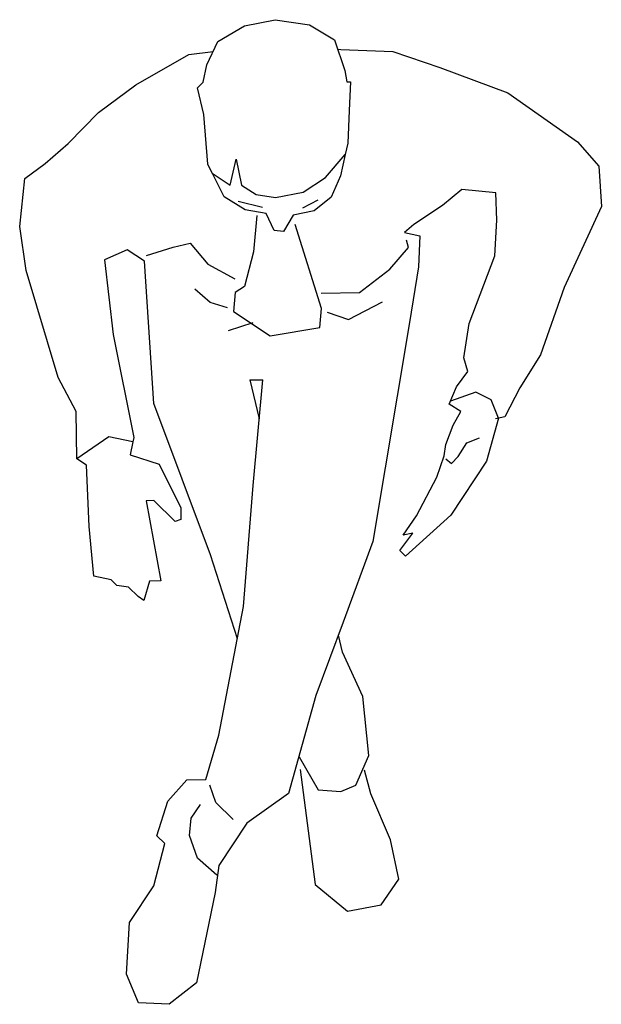
# Model space of a CAD drawing. Units: inches. Extents: x 2052 to 2725, y 40644 to 41783.
import ezdxf

# ---------------------------------------------------------------- set-up
doc = ezdxf.new("R2010")
doc.units = ezdxf.units.IN
doc.header["$MEASUREMENT"] = 0
doc.layers.add('freecads.com', color=7, linetype='Continuous')

msp = doc.modelspace()

# ---------------------------------------------------------------- linework, layer by layer
at = {"layer": 'freecads.com'}
for p, q in [((2304.4, 41572.8), (2332.9, 41565.7)), ((2379.3, 41564.9), (2397.1, 41574.2)), ((2318.1, 41366.2), (2328.9, 41321)), ((2318.1, 41366.2), (2333, 41366.2)), ((2322, 41243.7), (2333, 41366.2)), ((2559.3, 41277.4), (2569.2, 41293.3)), ((2569.2, 41293.3), (2583.7, 41299.1)), ((2544.7, 41274.9), (2551.5, 41269.4)), ((2551.5, 41269.4), (2559.3, 41277.4)), ((2310.8, 41103.8), (2322, 41243.7))]:
    msp.add_line(p, q, dxfattribs=at)
for points in [[(2274.5, 41605.3), (2269.3, 41615.7), (2264.7, 41672.9), (2257.6, 41703.8), (2264.1, 41710.6), (2268.3, 41730.6), (2281.1, 41757.4), (2311.9, 41775.6), (2347.2, 41782.7), (2387.2, 41776.7), (2416.2, 41759.4), (2427.8, 41724.1), (2430.2, 41710.8), (2434.7, 41710.9), (2432.9, 41677.6), (2431.3, 41639.9), (2428.5, 41626.9)], [(2419.8, 41748.5), (2423.4, 41748.3), (2483.7, 41746), (2537.8, 41727.3), (2616.5, 41698.1), (2697.1, 41641.6), (2721.9, 41613.2), (2724.8, 41566.7), (2681.8, 41472.9), (2654.2, 41394.9), (2630.4, 41356.9), (2613.2, 41323.4), (2602.2, 41321)], [(2117.8, 41274.7), (2117, 41329.3), (2096.4, 41368.9), (2059.2, 41492.5), (2051.8, 41543.4), (2057.6, 41598.9), (2081.2, 41616.3), (2107.9, 41639.6), (2142.8, 41675.5), (2186.1, 41707.4), (2247.5, 41742.5), (2275.6, 41745.9)], [(2428.5, 41626.9), (2423, 41602.1), (2412.3, 41577.5), (2392.6, 41561.7), (2368.3, 41556.5), (2357.1, 41537.6), (2346.4, 41538.9), (2337.1, 41558.4), (2312.8, 41562.8), (2288.2, 41577.9), (2269.3, 41615.7)], [(2274.5, 41605.3), (2295.3, 41591.2), (2302.3, 41621.3), (2308.4, 41591.4), (2325.4, 41580.4), (2347.9, 41577), (2379.6, 41583.1), (2405.5, 41600.3), (2428.5, 41626.9)], [(2548.7, 41337.9), (2557.3, 41358), (2570.3, 41375.9), (2565.7, 41391.4), (2571.7, 41431.4), (2601.6, 41509.4), (2604, 41550.9), (2602.7, 41582.6), (2563.2, 41586.1), (2540.9, 41567.9), (2508, 41545.7), (2497.1, 41536.7), (2514.8, 41532.5), (2513.2, 41497), (2503, 41432.6), (2460.3, 41179.2), (2426.2, 41085.6), (2394.3, 41000.9), (2362.7, 40887.4), (2314.5, 40853.4), (2282, 40804.1), (2278.1, 40773), (2256.2, 40668.7), (2224.6, 40643.7), (2189.1, 40645.4), (2175.4, 40678.4), (2178.9, 40738.3), (2207.1, 40780.9), (2219.6, 40829.8), (2210.6, 40838.5), (2223.3, 40878.6), (2245.1, 40903.3), (2267.3, 40903.7), (2282, 40954.9), (2310.8, 41103.8)], [(2326.2, 41556.3), (2322.4, 41514.1), (2311.9, 41474.1), (2301, 41467.3), (2299.1, 41445.1), (2341.6, 41416.9), (2399, 41426.6), (2400.9, 41448.8), (2370.7, 41545.9)], [(2198.4, 41510.1), (2229.3, 41519.4), (2249.2, 41524.1), (2269.5, 41500), (2300.7, 41482.8)], [(2400.6, 41466.5), (2444.9, 41467.2), (2480, 41494.3), (2501.8, 41519), (2499.4, 41527.8)], [(2303.6, 41066.4), (2272.4, 41163.8), (2206.9, 41338.8), (2196.3, 41503.4), (2176.2, 41516.4), (2149.8, 41504.9), (2159.9, 41418.6), (2183.9, 41299.3), (2182.8, 41294.2)], [(2292.4, 41449.4), (2272.3, 41455.7), (2254.4, 41471)], [(2407.6, 41444.5), (2432.1, 41436), (2471.7, 41456.5)], [(2321.4, 41432.1), (2292.8, 41422.8)], [(2605.7, 41321.8), (2597.4, 41343.1), (2579.5, 41351.7), (2550.2, 41341.4)], [(2605.7, 41321.8), (2591.8, 41272.1), (2550.7, 41209.4), (2498.2, 41162), (2491.5, 41168.6), (2506.7, 41188.8), (2495.6, 41186.4), (2510.8, 41208.8), (2534.5, 41253.5), (2543, 41278), (2545, 41291.3), (2553.5, 41313.6), (2562.2, 41329.3), (2548.7, 41337.9)], [(2182.8, 41294.2), (2155.1, 41300), (2117.8, 41274.7)], [(2182.8, 41294.2), (2179.7, 41279.2), (2213.1, 41268.7), (2238.2, 41218), (2238.4, 41204.7), (2231.8, 41202.4), (2207.1, 41226.4), (2198.2, 41226.3), (2215.1, 41133.5), (2201.8, 41133.3), (2195.5, 41111), (2188.8, 41115.3), (2177.6, 41126.2), (2164.2, 41128.3), (2157.5, 41134.8), (2137.5, 41139), (2132.2, 41196.5), (2129, 41267.4), (2117.8, 41274.7)], [(2374.8, 40930.9), (2375.3, 40930), (2397.3, 40891.6), (2423.2, 40890), (2440.7, 40897), (2455.6, 40931.6), (2448.8, 40999.7), (2425.1, 41051), (2420.6, 41070.7)], [(2376.2, 40915.2), (2393.5, 40782.1), (2431, 40751.5), (2470.2, 40758.7), (2490.4, 40788.6), (2480.9, 40833.8), (2458.1, 40887.1), (2450.6, 40914.4)], [(2298.9, 40857.6), (2278.7, 40877.2), (2271.8, 40897.1)], [(2280, 40793), (2257.5, 40812.6), (2248.3, 40839.1), (2250.2, 40859.1), (2261, 40874.8)]]:
    msp.add_lwpolyline(points, dxfattribs=at)

doc.saveas('drawing.dxf')
